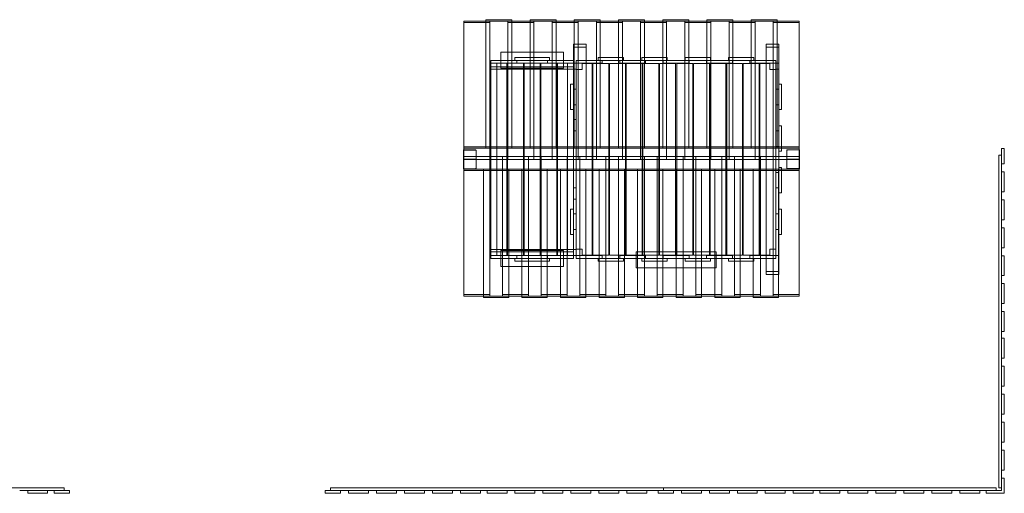
# Model space of a CAD drawing. Units: millimetres. Extents: x 480 to 12580, y 606 to 8300.
# Drawn here: x 5185 to 12580, y 606 to 4164 of the extents above; entities that cross this region are included whole.
import ezdxf

# ---------------------------------------------------------------- set-up
doc = ezdxf.new("R2010")
doc.units = ezdxf.units.MM
doc.header["$MEASUREMENT"] = 0

msp = doc.modelspace()

# ---------------------------------------------------------------- linework, layer by layer
at = {"color": 0, "linetype": 'Continuous', "lineweight": 0}
for p, q in [((8520, 4153.2), (8520, 3209.8)), ((8686.1, 4153.2), (8520, 4153.2)), ((8520, 4142.7), (8715, 4142.7)), ((8881.1, 4163.7), (8686.1, 4163.7)), ((8686.1, 3209.8), (8686.1, 4163.7)), ((8686.1, 4153.2), (8881.1, 4153.2)), ((8715, 4153.2), (8686.1, 4153.2)), ((8715, 3135.9), (8715, 4153.2)), ((8852.1, 4153.2), (8852.1, 3135.9)), ((8881.1, 4153.2), (8852.1, 4153.2)), ((8852.1, 4142.7), (9047.1, 4142.7)), ((8881.1, 4163.7), (8881.1, 3209.8)), ((9018.2, 4153.2), (8881.1, 4153.2)), ((9213.2, 4163.7), (9018.2, 4163.7)), ((9018.2, 3209.8), (9018.2, 4163.7)), ((9018.2, 4153.2), (9213.2, 4153.2)), ((9047.1, 4153.2), (9018.2, 4153.2)), ((9047.1, 3135.9), (9047.1, 4153.2)), ((9184.3, 4153.2), (9184.3, 3135.9)), ((9213.2, 4153.2), (9184.3, 4153.2)), ((9184.3, 4142.7), (9379.3, 4142.7)), ((9213.2, 4163.7), (9213.2, 3209.8)), ((9350.4, 4153.2), (9213.2, 4153.2)), ((9545.4, 4163.7), (9350.4, 4163.7)), ((9350.4, 3209.8), (9350.4, 4163.7)), ((9350.4, 4153.2), (9545.4, 4153.2)), ((9379.3, 4153.2), (9350.4, 4153.2)), ((9379.3, 3135.9), (9379.3, 4153.2)), ((9516.4, 4153.2), (9516.4, 3135.9)), ((9545.4, 4153.2), (9516.4, 4153.2)), ((9516.4, 4142.7), (9711.4, 4142.7)), ((9545.4, 4163.7), (9545.4, 3209.8)), ((9682.5, 4153.2), (9545.4, 4153.2)), ((9877.5, 4163.7), (9682.5, 4163.7)), ((9682.5, 3209.8), (9682.5, 4163.7)), ((9682.5, 4153.2), (9877.5, 4153.2)), ((9711.4, 4153.2), (9682.5, 4153.2)), ((9711.4, 3135.9), (9711.4, 4153.2)), ((9848.6, 4153.2), (9848.6, 3135.9)), ((9877.5, 4153.2), (9848.6, 4153.2)), ((9848.6, 4142.7), (10043.6, 4142.7)), ((9877.5, 4163.7), (9877.5, 3209.8)), ((10014.6, 4153.2), (9877.5, 4153.2)), ((10209.6, 4163.7), (10014.6, 4163.7)), ((10014.6, 3209.8), (10014.6, 4163.7)), ((10014.6, 4153.2), (10209.6, 4153.2)), ((10043.6, 4153.2), (10014.6, 4153.2)), ((10043.6, 3135.9), (10043.6, 4153.2)), ((10180.7, 4153.2), (10180.7, 3135.9)), ((10209.6, 4153.2), (10180.7, 4153.2)), ((10180.7, 4142.7), (10375.7, 4142.7)), ((10209.6, 4163.7), (10209.6, 3209.8)), ((10346.8, 4153.2), (10209.6, 4153.2)), ((10541.8, 4163.7), (10346.8, 4163.7)), ((10346.8, 3209.8), (10346.8, 4163.7)), ((10346.8, 4153.2), (10541.8, 4153.2)), ((10375.7, 4153.2), (10346.8, 4153.2)), ((10375.7, 3135.9), (10375.7, 4153.2)), ((10512.9, 4153.2), (10512.9, 3135.9)), ((10541.8, 4153.2), (10512.9, 4153.2)), ((10512.9, 4142.7), (10707.9, 4142.7)), ((10541.8, 4163.7), (10541.8, 3209.8)), ((10678.9, 4153.2), (10541.8, 4153.2)), ((10873.9, 4163.7), (10678.9, 4163.7)), ((10678.9, 3209.8), (10678.9, 4163.7)), ((10678.9, 4153.2), (10873.9, 4153.2)), ((10707.9, 4153.2), (10678.9, 4153.2)), ((10707.9, 3135.9), (10707.9, 4153.2)), ((10845, 4153.2), (10845, 3135.9)), ((10873.9, 4153.2), (10845, 4153.2)), ((10845, 4142.7), (11040, 4142.7)), ((10873.9, 4163.7), (10873.9, 3209.8)), ((11040, 4153.2), (10873.9, 4153.2)), ((11040, 3209.8), (11040, 4153.2)), ((9344, 3980.1), (9439, 3980.1)), ((9344, 3114.5), (9344, 3980.1)), ((9344, 3957.6), (9439, 3957.6)), ((9439, 3980.1), (9439, 3114.5)), ((10791, 3980.1), (10886, 3980.1)), ((10791, 3114.5), (10791, 3980.1)), ((10791, 3957.6), (10886, 3957.6)), ((10886, 3980.1), (10886, 3114.5)), ((8724, 3858), (8919, 3858)), ((8724, 3837), (8724, 3858)), ((9269, 3919), (8799, 3919)), ((8799, 3858), (8799, 3919)), ((8799, 3858), (8799, 3837)), ((8904, 3879), (9164, 3879)), ((8904, 3858), (8904, 3879)), ((8919, 3858), (8919, 3837)), ((8919, 3858), (9149, 3858)), ((9149, 3858), (9344, 3858)), ((9149, 3837), (9149, 3858)), ((9164, 3879), (9164, 3858)), ((9269, 3919), (9269, 3858)), ((9269, 3858), (9269, 3837)), ((9365, 3858), (9560, 3858)), ((9365, 3837), (9365, 3858)), ((9530.6, 3858), (9530.6, 3879)), ((9530.6, 3879), (9720.6, 3879)), ((9720.6, 3858), (9530.6, 3858)), ((9560, 3858), (9560, 3837)), ((9691.2, 3858), (9886.2, 3858)), ((9691.2, 3837), (9691.2, 3858)), ((9720.6, 3879), (9720.6, 3858)), ((9856.9, 3858), (9856.9, 3879)), ((9856.9, 3879), (10046.9, 3879)), ((10046.9, 3858), (9856.9, 3858)), ((9886.2, 3858), (9886.2, 3837)), ((10017.5, 3858), (10212.5, 3858)), ((10017.5, 3837), (10017.5, 3858)), ((10046.9, 3879), (10046.9, 3858)), ((10183.1, 3858), (10183.1, 3879)), ((10183.1, 3879), (10373.1, 3879)), ((10373.1, 3858), (10183.1, 3858)), ((10212.5, 3858), (10212.5, 3837)), ((10343.8, 3858), (10538.8, 3858)), ((10343.8, 3837), (10343.8, 3858)), ((10373.1, 3879), (10373.1, 3858)), ((10509.4, 3858), (10509.4, 3879)), ((10509.4, 3879), (10699.4, 3879)), ((10699.4, 3858), (10509.4, 3858)), ((10538.8, 3858), (10538.8, 3837)), ((10670, 3858), (10865, 3858)), ((10670, 3837), (10670, 3858)), ((10699.4, 3879), (10699.4, 3858)), ((10865, 3858), (10865, 3837)), ((8724, 3837), (8919, 3837)), ((8724, 3809), (8724, 3837)), ((9344, 3809), (8724, 3809)), ((8724, 3809), (8724, 3792)), ((8724, 3792), (8769, 3792)), ((8724, 3792), (8724, 2437)), ((8769, 3809), (8769, 3837)), ((8769, 3792), (8769, 3809)), ((9299, 3792), (8769, 3792)), ((8769, 3792), (8769, 2437)), ((8799, 3799), (8799, 3837)), ((9269, 3799), (8799, 3799)), ((8844, 2392), (8844, 3837)), ((8849, 3837), (8849, 2392)), ((8919, 3837), (9149, 3837)), ((8969, 2392), (8969, 3837)), ((8974, 3837), (8974, 2392)), ((9094, 2392), (9094, 3837)), ((9099, 3837), (9099, 2392)), ((9149, 3837), (9344, 3837)), ((9219, 2392), (9219, 3837)), ((9224, 3837), (9224, 2392)), ((9269, 3837), (9269, 3799)), ((9299, 3837), (9299, 3809)), ((9299, 3809), (9299, 3792)), ((9299, 3792), (9344, 3792)), ((9299, 2437), (9299, 3792)), ((9344, 3837), (9365, 3837)), ((9365, 3792), (9344, 3792)), ((9365, 3837), (9365, 3792)), ((9560, 3837), (9365, 3837)), ((9365, 3792), (9365, 3642)), ((9410, 3788.5), (9365, 3788.5)), ((9410, 3833.5), (9410, 3788.5)), ((9410, 3833.5), (9485, 3833.5)), ((9485, 3833.5), (9485, 2395.5)), ((9490.1, 3833.5), (9610.1, 3833.5)), ((9490.1, 2395.5), (9490.1, 3833.5)), ((9610.1, 3833.5), (9610.1, 2395.5)), ((9615.2, 3833.5), (9735.2, 3833.5)), ((9615.2, 2395.5), (9615.2, 3833.5)), ((9886.2, 3837), (9691.2, 3837)), ((9735.2, 3833.5), (9735.2, 2395.5)), ((9740.3, 3833.5), (9860.3, 3833.5)), ((9740.3, 2395.5), (9740.3, 3833.5)), ((9860.3, 3833.5), (9860.3, 2395.5)), ((9865.4, 3833.5), (9985.4, 3833.5)), ((9865.4, 2395.5), (9865.4, 3833.5)), ((9985.4, 3833.5), (9985.4, 2395.5)), ((9990.5, 3833.5), (10110.5, 3833.5)), ((9990.5, 2395.5), (9990.5, 3833.5)), ((10212.5, 3837), (10017.5, 3837)), ((10110.5, 3833.5), (10110.5, 2395.5)), ((10119.5, 3833.5), (10239.5, 3833.5)), ((10119.5, 2395.5), (10119.5, 3833.5)), ((10239.5, 3833.5), (10239.5, 2395.5)), ((10244.6, 3833.5), (10364.6, 3833.5)), ((10244.6, 2395.5), (10244.6, 3833.5)), ((10538.8, 3837), (10343.8, 3837)), ((10364.6, 3833.5), (10364.6, 2395.5)), ((10369.7, 3833.5), (10489.7, 3833.5)), ((10369.7, 2395.5), (10369.7, 3833.5)), ((10489.7, 3833.5), (10489.7, 2395.5)), ((10494.8, 3833.5), (10614.8, 3833.5)), ((10494.8, 2395.5), (10494.8, 3833.5)), ((10614.8, 3833.5), (10614.8, 2395.5)), ((10619.9, 3833.5), (10739.9, 3833.5)), ((10619.9, 2395.5), (10619.9, 3833.5)), ((10865, 3837), (10670, 3837)), ((10739.9, 3833.5), (10739.9, 2395.5)), ((10745, 3833.5), (10820, 3833.5)), ((10745, 2395.5), (10745, 3833.5)), ((10820, 3788.5), (10820, 3833.5)), ((10865, 3788.5), (10820, 3788.5)), ((10865, 3837), (10886, 3837)), ((10865, 3792), (10865, 3837)), ((10865, 3792), (10886, 3792)), ((10865, 3642), (10865, 3792)), ((9323, 3678.3), (9344, 3678.3)), ((9323, 3488.3), (9323, 3678.3)), ((9344, 3678.3), (9344, 3488.3)), ((9365, 3642), (9344, 3642)), ((9365, 3524.5), (9365, 3642)), ((10886, 3642), (10865, 3642)), ((10865, 3642), (10865, 3524.5)), ((10886, 3678.3), (10907, 3678.3)), ((10907, 3678.3), (10907, 3488.3)), ((9344, 3488.3), (9323, 3488.3)), ((9344, 3524.5), (9365, 3524.5)), ((9365, 3524.5), (9365, 3329.5)), ((10865, 3524.5), (10886, 3524.5)), ((10865, 3329.5), (10865, 3524.5)), ((10907, 3488.3), (10886, 3488.3)), ((9344, 3414.5), (9365, 3414.5)), ((9365, 3329.5), (9344, 3329.5)), ((9365, 2899.5), (9365, 3329.5)), ((9365, 2899.5), (9365, 3329.5)), ((10886, 3329.5), (10865, 3329.5)), ((10865, 3329.5), (10865, 3212)), ((10886, 3365.8), (10907, 3365.8)), ((10907, 3365.8), (10907, 3175.8)), ((8518.5, 3185.5), (8609.5, 3185.5)), ((8518.5, 3115.5), (8518.5, 3185.5)), ((11040, 3209.8), (8520, 3209.8)), ((8520, 3185.5), (8520, 3209.8)), ((11040, 3199.3), (8520, 3199.3)), ((8520, 3184.8), (8520, 3185.5)), ((8520, 3184.8), (8520, 3135.5)), ((8520, 3184.8), (8609.5, 3184.8)), ((8609.5, 3184.8), (8609.5, 3185.5)), ((8612.5, 3115.5), (8612.5, 3182.9)), ((8686.1, 3209.8), (8881.1, 3209.8)), ((8686.1, 3199.3), (8686.1, 3209.8)), ((8686.1, 3199.3), (8881.1, 3199.3)), ((8881.1, 3209.8), (8881.1, 3199.3)), ((9018.2, 3209.8), (9213.2, 3209.8)), ((9018.2, 3199.3), (9018.2, 3209.8)), ((9018.2, 3199.3), (9213.2, 3199.3)), ((9213.2, 3209.8), (9213.2, 3199.3)), ((9350.4, 3209.8), (9545.4, 3209.8)), ((9350.4, 3199.3), (9350.4, 3209.8)), ((9350.4, 3199.3), (9545.4, 3199.3)), ((9545.4, 3209.8), (9545.4, 3199.3)), ((9682.5, 3209.8), (9877.5, 3209.8)), ((9682.5, 3199.3), (9682.5, 3209.8)), ((9682.5, 3199.3), (9877.5, 3199.3)), ((9877.5, 3209.8), (9877.5, 3199.3)), ((10014.6, 3209.8), (10209.6, 3209.8)), ((10014.6, 3199.3), (10014.6, 3209.8)), ((10014.6, 3199.3), (10209.6, 3199.3)), ((10209.6, 3209.8), (10209.6, 3199.3)), ((10346.8, 3209.8), (10541.8, 3209.8)), ((10346.8, 3199.3), (10346.8, 3209.8)), ((10346.8, 3199.3), (10541.8, 3199.3)), ((10541.8, 3209.8), (10541.8, 3199.3)), ((10678.9, 3209.8), (10873.9, 3209.8)), ((10678.9, 3199.3), (10678.9, 3209.8)), ((10678.9, 3199.3), (10873.9, 3199.3)), ((10865, 3114.5), (10865, 3212)), ((10865, 3212), (10886, 3212)), ((10873.9, 3209.8), (10873.9, 3199.3)), ((10947.5, 3183.5), (10947.5, 3116.1)), ((11041.5, 3186), (10950.5, 3186)), ((10950.5, 3186), (10950.5, 3185.3)), ((11040, 3185.3), (10950.5, 3185.3)), ((11040, 3209.8), (11040, 3186)), ((11040, 3186), (11040, 3135.5)), ((11040, 3135.5), (11040, 3185.3)), ((11041.5, 3186), (11041.5, 3116.1)), ((12560, 3196), (12560, 3081)), ((12580, 3196), (12560, 3196)), ((12580, 3081), (12580, 3196)), ((8518.5, 3171.5), (8520, 3171.5)), ((8518.5, 3157.9), (8520, 3157.9)), ((8518.5, 3115.5), (8612.5, 3115.5)), ((8518.5, 3115.5), (8518.5, 3113.5)), ((8518.5, 3114.5), (8520, 3114.5)), ((8518.5, 3113.5), (8612.5, 3113.5)), ((8518.5, 3043.5), (8518.5, 3113.5)), ((8520, 3135.9), (8715, 3135.9)), ((8520, 3135.5), (11040, 3135.5)), ((8612.5, 3135.5), (8520, 3135.5)), ((8520, 3114.5), (8520, 3135.5)), ((8520, 3135.5), (8715, 3135.5)), ((8520, 3114.7), (8612.5, 3114.7)), ((8715, 3114.5), (8520, 3114.5)), ((11040, 3114.5), (8520, 3114.5)), ((8520, 3114.5), (8612.5, 3114.5)), ((8520, 3043.5), (8520, 3114.5)), ((8520, 3114.5), (8715, 3114.5)), ((8520, 3114.2), (8520, 3044.2)), ((8520, 3114.2), (8612.5, 3114.2)), ((10947.5, 3135.5), (8612.5, 3135.5)), ((8612.5, 3115.5), (8612.5, 3113.5)), ((8612.5, 3114.5), (10947.5, 3114.5)), ((8612.5, 3046.1), (8612.5, 3113.5)), ((8715, 3135.9), (8715, 3135.5)), ((8715, 3135.5), (8715, 3114.5)), ((8715, 3114.5), (8715, 2088.1)), ((8810.6, 3114.5), (8810.6, 3135.5)), ((8810.6, 3135.5), (9005.6, 3135.5)), ((8810.6, 3114.5), (9005.6, 3114.5)), ((8810.6, 2088.1), (8810.6, 3114.5)), ((8852.1, 3135.9), (9047.1, 3135.9)), ((8852.1, 3114.5), (8852.1, 3135.9)), ((9047.1, 3114.5), (8852.1, 3114.5)), ((9005.6, 3135.5), (9005.6, 3114.5)), ((9005.6, 3114.5), (9005.6, 2088.1)), ((9047.1, 3135.9), (9047.1, 3114.5)), ((9101.2, 3114.5), (9101.2, 3135.5)), ((9101.2, 3135.5), (9296.2, 3135.5)), ((9101.2, 3114.5), (9296.2, 3114.5)), ((9101.2, 2088.1), (9101.2, 3114.5)), ((9184.3, 3135.9), (9379.3, 3135.9)), ((9184.3, 3114.5), (9184.3, 3135.9)), ((9379.3, 3114.5), (9184.3, 3114.5)), ((9296.2, 3135.5), (9296.2, 3114.5)), ((9296.2, 3114.5), (9296.2, 2088.1)), ((9344, 3114.5), (9344, 2899.5)), ((9344, 2899.5), (9344, 3114.5)), ((9439, 3114.5), (9344, 3114.5)), ((9344, 3114.5), (9344, 3114.5)), ((9439, 3114.5), (9344, 3114.5)), ((9379.3, 3135.9), (9379.3, 3114.5)), ((9391.9, 3114.5), (9391.9, 3135.5)), ((9391.9, 3135.5), (9586.9, 3135.5)), ((9391.9, 3114.5), (9586.9, 3114.5)), ((9391.9, 2088.1), (9391.9, 3114.5)), ((9439, 3114.5), (9439, 3114.5)), ((9516.4, 3135.9), (9711.4, 3135.9)), ((9516.4, 3114.5), (9516.4, 3135.9)), ((9711.4, 3114.5), (9516.4, 3114.5)), ((9586.9, 3135.5), (9586.9, 3114.5)), ((9586.9, 3114.5), (9586.9, 2088.1)), ((9682.5, 3114.5), (9682.5, 3135.5)), ((9682.5, 3135.5), (9877.5, 3135.5)), ((9682.5, 3114.5), (9877.5, 3114.5)), ((9682.5, 2088.1), (9682.5, 3114.5)), ((9711.4, 3135.9), (9711.4, 3114.5)), ((9848.6, 3135.9), (10043.6, 3135.9)), ((9848.6, 3114.5), (9848.6, 3135.9)), ((10043.6, 3114.5), (9848.6, 3114.5)), ((9877.5, 3135.5), (9877.5, 3114.5)), ((9877.5, 3114.5), (9877.5, 2088.1)), ((9973.1, 3114.5), (9973.1, 3135.5)), ((9973.1, 3135.5), (10168.1, 3135.5)), ((9973.1, 3114.5), (10168.1, 3114.5)), ((9973.1, 2088.1), (9973.1, 3114.5)), ((10043.6, 3135.9), (10043.6, 3114.5)), ((10168.1, 3135.5), (10168.1, 3114.5)), ((10168.1, 3114.5), (10168.1, 2088.1)), ((10180.7, 3135.9), (10375.7, 3135.9)), ((10180.7, 3114.5), (10180.7, 3135.9)), ((10375.7, 3114.5), (10180.7, 3114.5)), ((10263.7, 2088.1), (10263.7, 3114.5)), ((10263.7, 3114.5), (10263.7, 3135.5)), ((10263.7, 3135.5), (10458.8, 3135.5)), ((10263.7, 3114.5), (10458.8, 3114.5)), ((10375.7, 3135.9), (10375.7, 3114.5)), ((10458.8, 3135.5), (10458.8, 3114.5)), ((10458.8, 3114.5), (10458.8, 2088.1)), ((10512.9, 3135.9), (10707.9, 3135.9)), ((10512.9, 3114.5), (10512.9, 3135.9)), ((10707.9, 3114.5), (10512.9, 3114.5)), ((10554.4, 3114.5), (10554.4, 3135.5)), ((10554.4, 3135.5), (10749.4, 3135.5)), ((10554.4, 3114.5), (10749.4, 3114.5)), ((10554.4, 2088.1), (10554.4, 3114.5)), ((10707.9, 3135.9), (10707.9, 3114.5)), ((10749.4, 3135.5), (10749.4, 3114.5)), ((10749.4, 3114.5), (10749.4, 2088.1)), ((10886, 3114.5), (10791, 3114.5)), ((10791, 3114.5), (10791, 3114.5)), ((10865, 3114.5), (10791, 3114.5)), ((10791, 3114.5), (10791, 3114.5)), ((10791, 3114.5), (10886, 3114.5)), ((10791, 3114.5), (10865, 3114.5)), ((10791, 2248.9), (10791, 3114.5)), ((10845, 3135.9), (11040, 3135.9)), ((10845, 3135.5), (10845, 3135.9)), ((10845, 3114.5), (10845, 3135.5)), ((10845, 3135.5), (11040, 3135.5)), ((11040, 3114.5), (10845, 3114.5)), ((10845, 3114.5), (11040, 3114.5)), ((10845, 2088.1), (10845, 3114.5)), ((10886, 3114.5), (10865, 3114.5)), ((10865, 3017), (10865, 3114.5)), ((10907, 3175.8), (10886, 3175.8)), ((10886, 3114.5), (10886, 3114.5)), ((10886, 3114.5), (10886, 3114.5)), ((10886, 3114.5), (10886, 3114.5)), ((10886, 3114.5), (10886, 3114.5)), ((10886, 3114.5), (10886, 2248.9)), ((11040, 3135.5), (10947.5, 3135.5)), ((11041.5, 3116.1), (10947.5, 3116.1)), ((10947.5, 3114.1), (10947.5, 3116.1)), ((11040, 3115.3), (10947.5, 3115.3)), ((11040, 3114.8), (10947.5, 3114.8)), ((10947.5, 3114.5), (11040, 3114.5)), ((11041.5, 3114.1), (10947.5, 3114.1)), ((10947.5, 3114.1), (10947.5, 3046.6)), ((11041.5, 3172), (11040, 3172)), ((11041.5, 3158.4), (11040, 3158.4)), ((11040, 3135.5), (11040, 3114.5)), ((11041.5, 3115), (11040, 3115)), ((11040, 3114.5), (11040, 3044)), ((11041.5, 3114.1), (11041.5, 3116.1)), ((11041.5, 3114.1), (11041.5, 3044)), ((12540, 3146), (12560, 3146)), ((12540, 3146), (12540, 646)), ((8518.5, 3071.2), (8520, 3071.2)), ((8518.5, 3057.5), (8520, 3057.5)), ((8518.5, 3043.5), (8609.5, 3043.5)), ((8520, 3044.2), (8609.5, 3044.2)), ((8520, 3031.5), (8520, 3043.5)), ((11040, 3042.1), (8520, 3042.1)), ((8609.5, 3043.5), (8609.5, 3044.2)), ((8857.8, 3042.1), (8667.8, 3042.1)), ((8667.8, 3031.5), (8667.8, 3042.1)), ((8857.8, 3042.1), (8857.8, 3031.5)), ((9147.4, 3042.1), (8957.4, 3042.1)), ((8957.4, 3031.5), (8957.4, 3042.1)), ((9147.4, 3042.1), (9147.4, 3031.5)), ((9436.9, 3042.1), (9246.9, 3042.1)), ((9246.9, 3031.5), (9246.9, 3042.1)), ((9436.9, 3042.1), (9436.9, 3031.5)), ((9726.5, 3042.1), (9536.5, 3042.1)), ((9536.5, 3031.5), (9536.5, 3042.1)), ((9726.5, 3042.1), (9726.5, 3031.5)), ((10016, 3042.1), (9826, 3042.1)), ((9826, 3031.5), (9826, 3042.1)), ((10016, 3042.1), (10016, 3031.5)), ((10305.6, 3042.1), (10115.6, 3042.1)), ((10115.6, 3031.5), (10115.6, 3042.1)), ((10305.6, 3042.1), (10305.6, 3031.5)), ((10595.1, 3042.1), (10405.1, 3042.1)), ((10405.1, 3031.5), (10405.1, 3042.1)), ((10595.1, 3042.1), (10595.1, 3031.5)), ((10884.7, 3042.1), (10694.7, 3042.1)), ((10694.7, 3031.5), (10694.7, 3042.1)), ((10884.7, 3042.1), (10884.7, 3031.5)), ((10886, 3053.3), (10907, 3053.3)), ((10907, 3053.3), (10907, 2863.3)), ((11040, 3044.8), (10950.5, 3044.8)), ((10950.5, 3044.8), (10950.5, 3044)), ((11041.5, 3044), (10950.5, 3044)), ((11041.5, 3071.7), (11040, 3071.7)), ((11041.5, 3058), (11040, 3058)), ((11040, 3044), (11040, 3031.5)), ((12560, 3081), (12580, 3081)), ((12560, 3081), (12560, 3021)), ((11040, 3031.5), (8520, 3031.5)), ((8520, 2088.1), (8520, 3031.5)), ((8857.8, 3031.5), (8667.8, 3031.5)), ((8667.8, 2077.5), (8667.8, 3031.5)), ((8857.8, 3031.5), (8857.8, 2077.5)), ((9147.4, 3031.5), (8957.4, 3031.5)), ((8957.4, 2077.5), (8957.4, 3031.5)), ((9147.4, 3031.5), (9147.4, 2077.5)), ((9436.9, 3031.5), (9246.9, 3031.5)), ((9246.9, 2077.5), (9246.9, 3031.5)), ((9436.9, 3031.5), (9436.9, 2077.5)), ((9726.5, 3031.5), (9536.5, 3031.5)), ((9536.5, 2077.5), (9536.5, 3031.5)), ((9726.5, 3031.5), (9726.5, 2077.5)), ((10016, 3031.5), (9826, 3031.5)), ((9826, 2077.5), (9826, 3031.5)), ((10016, 3031.5), (10016, 2077.5)), ((10305.6, 3031.5), (10115.6, 3031.5)), ((10115.6, 2077.5), (10115.6, 3031.5)), ((10305.6, 3031.5), (10305.6, 2077.5)), ((10595.1, 3031.5), (10405.1, 3031.5)), ((10405.1, 2077.5), (10405.1, 3031.5)), ((10595.1, 3031.5), (10595.1, 2077.5)), ((10884.7, 3031.5), (10694.7, 3031.5)), ((10694.7, 2077.5), (10694.7, 3031.5)), ((10886, 3017), (10865, 3017)), ((10865, 3017), (10865, 2899.5)), ((10884.7, 3031.5), (10884.7, 2077.5)), ((11040, 3031.5), (11040, 2088.1)), ((12560, 3021), (12560, 2871)), ((12580, 3021), (12560, 3021)), ((12580, 2871), (12580, 3021)), ((9344, 2740.8), (9344, 2899.5)), ((9344, 2899.5), (9365, 2899.5)), ((9365, 2899.5), (9365, 2704.5)), ((10865, 2899.5), (10886, 2899.5)), ((10865, 2704.5), (10865, 2899.5)), ((9344, 2814.5), (9365, 2814.5)), ((10907, 2863.3), (10886, 2863.3)), ((12560, 2871), (12580, 2871)), ((12560, 2871), (12560, 2811)), ((12560, 2811), (12560, 2661)), ((12580, 2811), (12560, 2811)), ((12580, 2661), (12580, 2811)), ((9323, 2740.8), (9344, 2740.8)), ((9323, 2550.8), (9323, 2740.8)), ((9344, 2740.8), (9344, 2550.8)), ((10886, 2740.8), (10907, 2740.8)), ((10907, 2740.8), (10907, 2550.8)), ((9365, 2704.5), (9344, 2704.5)), ((9365, 2587), (9365, 2704.5)), ((10886, 2704.5), (10865, 2704.5)), ((10865, 2704.5), (10865, 2587)), ((12560, 2661), (12580, 2661)), ((12560, 2661), (12560, 2601)), ((12560, 2601), (12560, 2451)), ((12580, 2601), (12560, 2601)), ((12580, 2451), (12580, 2601)), ((9344, 2550.8), (9323, 2550.8)), ((9344, 2587), (9365, 2587)), ((9344, 2437), (9344, 2550.8)), ((9365, 2587), (9365, 2437)), ((10865, 2587), (10886, 2587)), ((10865, 2392), (10865, 2587)), ((10907, 2550.8), (10886, 2550.8)), ((9365, 2440.5), (9410, 2440.5)), ((9410, 2440.5), (9410, 2395.5)), ((10820, 2395.5), (10820, 2440.5)), ((10820, 2440.5), (10865, 2440.5)), ((12560, 2451), (12580, 2451)), ((12560, 2451), (12560, 2391)), ((8769, 2437), (8724, 2437)), ((8724, 2437), (8724, 2420)), ((8724, 2392), (8724, 2420)), ((8724, 2420), (9344, 2420)), ((8724, 2371), (8724, 2392)), ((8919, 2392), (8724, 2392)), ((8919, 2371), (8724, 2371)), ((8769, 2420), (8769, 2437)), ((8769, 2437), (9299, 2437)), ((8769, 2392), (8769, 2420)), ((8799, 2430), (9269, 2430)), ((8799, 2392), (8799, 2430)), ((8799, 2371), (8799, 2392)), ((8799, 2310), (8799, 2371)), ((8904, 2350), (8904, 2371)), ((8919, 2392), (8919, 2371)), ((9149, 2392), (8919, 2392)), ((9149, 2371), (8919, 2371)), ((9149, 2371), (9149, 2392)), ((9344, 2392), (9149, 2392)), ((9344, 2371), (9149, 2371)), ((9164, 2371), (9164, 2350)), ((9269, 2430), (9269, 2392)), ((9269, 2371), (9269, 2392)), ((9269, 2371), (9269, 2310)), ((9344, 2437), (9299, 2437)), ((9299, 2437), (9299, 2420)), ((9299, 2420), (9299, 2392)), ((9365, 2437), (9344, 2437)), ((9344, 2392), (9344, 2437)), ((9365, 2392), (9344, 2392)), ((9344, 2392), (9344, 2371)), ((9365, 2437), (9365, 2392)), ((9365, 2371), (9365, 2392)), ((9365, 2392), (9560, 2392)), ((9560, 2371), (9365, 2371)), ((9485, 2395.5), (9410, 2395.5)), ((9610.1, 2395.5), (9490.1, 2395.5)), ((9530.6, 2371), (9720.6, 2371)), ((9530.6, 2350), (9530.6, 2371)), ((9560, 2392), (9560, 2371)), ((9735.2, 2395.5), (9615.2, 2395.5)), ((9691.2, 2392), (9886.2, 2392)), ((9691.2, 2371), (9691.2, 2392)), ((9886.2, 2371), (9691.2, 2371)), ((9720.6, 2371), (9720.6, 2350)), ((9860.3, 2395.5), (9740.3, 2395.5)), ((9814, 2420), (9814, 2392)), ((10416, 2420), (9814, 2420)), ((9814, 2371), (9814, 2392)), ((9814, 2371), (9814, 2300)), ((9856.9, 2371), (10046.9, 2371)), ((9856.9, 2350), (9856.9, 2371)), ((9985.4, 2395.5), (9865.4, 2395.5)), ((9886.2, 2392), (9886.2, 2371)), ((10110.5, 2395.5), (9990.5, 2395.5)), ((10017.5, 2371), (10017.5, 2392)), ((10017.5, 2392), (10212.5, 2392)), ((10212.5, 2371), (10017.5, 2371)), ((10046.9, 2371), (10046.9, 2350)), ((10239.5, 2395.5), (10119.5, 2395.5)), ((10183.1, 2371), (10373.1, 2371)), ((10183.1, 2350), (10183.1, 2371)), ((10212.5, 2392), (10212.5, 2371)), ((10364.6, 2395.5), (10244.6, 2395.5)), ((10343.8, 2371), (10343.8, 2392)), ((10343.8, 2392), (10538.8, 2392)), ((10538.8, 2371), (10343.8, 2371)), ((10489.7, 2395.5), (10369.7, 2395.5)), ((10373.1, 2371), (10373.1, 2350)), ((10416, 2392), (10416, 2420)), ((10416, 2371), (10416, 2392)), ((10416, 2300), (10416, 2371)), ((10614.8, 2395.5), (10494.8, 2395.5)), ((10509.4, 2371), (10699.4, 2371)), ((10509.4, 2350), (10509.4, 2371)), ((10538.8, 2392), (10538.8, 2371)), ((10739.9, 2395.5), (10619.9, 2395.5)), ((10670, 2371), (10670, 2392)), ((10670, 2392), (10865, 2392)), ((10865, 2371), (10670, 2371)), ((10699.4, 2371), (10699.4, 2350)), ((10820, 2395.5), (10745, 2395.5)), ((10886, 2392), (10865, 2392)), ((10865, 2392), (10865, 2371)), ((12560, 2391), (12560, 2241)), ((12580, 2391), (12560, 2391)), ((12580, 2241), (12580, 2391)), ((8799, 2310), (9269, 2310)), ((9164, 2350), (8904, 2350)), ((9720.6, 2350), (9530.6, 2350)), ((9814, 2300), (10416, 2300)), ((10046.9, 2350), (9856.9, 2350)), ((10373.1, 2350), (10183.1, 2350)), ((10699.4, 2350), (10509.4, 2350)), ((10886, 2271.4), (10791, 2271.4)), ((10886, 2248.9), (10791, 2248.9)), ((12560, 2241), (12580, 2241)), ((12560, 2241), (12560, 2181)), ((12560, 2181), (12560, 2031)), ((12580, 2181), (12560, 2181)), ((12580, 2031), (12580, 2181)), ((8520, 2098.6), (8715, 2098.6)), ((8520, 2088.1), (8667.8, 2088.1)), ((8667.8, 2088.1), (8715, 2088.1)), ((8857.8, 2088.1), (8667.8, 2088.1)), ((8667.8, 2077.5), (8857.8, 2077.5)), ((8810.6, 2098.6), (9005.6, 2098.6)), ((8810.6, 2088.1), (8857.8, 2088.1)), ((8857.8, 2088.1), (8957.4, 2088.1)), ((8957.4, 2088.1), (9005.6, 2088.1)), ((9147.4, 2088.1), (8957.4, 2088.1)), ((8957.4, 2077.5), (9147.4, 2077.5)), ((9101.2, 2098.6), (9296.2, 2098.6)), ((9101.2, 2088.1), (9147.4, 2088.1)), ((9147.4, 2088.1), (9246.9, 2088.1)), ((9436.9, 2088.1), (9246.9, 2088.1)), ((9246.9, 2088.1), (9296.2, 2088.1)), ((9246.9, 2077.5), (9436.9, 2077.5)), ((9391.9, 2098.6), (9586.9, 2098.6)), ((9391.9, 2088.1), (9436.9, 2088.1)), ((9436.9, 2088.1), (9536.5, 2088.1)), ((9726.5, 2088.1), (9536.5, 2088.1)), ((9536.5, 2088.1), (9586.9, 2088.1)), ((9536.5, 2077.5), (9726.5, 2077.5)), ((9682.5, 2098.6), (9877.5, 2098.6)), ((9682.5, 2088.1), (9726.5, 2088.1)), ((9726.5, 2088.1), (9826, 2088.1)), ((10016, 2088.1), (9826, 2088.1)), ((9826, 2088.1), (9877.5, 2088.1)), ((9826, 2077.5), (10016, 2077.5)), ((9973.1, 2098.6), (10168.1, 2098.6)), ((9973.1, 2088.1), (10016, 2088.1)), ((10016, 2088.1), (10115.6, 2088.1)), ((10305.6, 2088.1), (10115.6, 2088.1)), ((10115.6, 2088.1), (10168.1, 2088.1)), ((10115.6, 2077.5), (10305.6, 2077.5)), ((10263.7, 2098.6), (10458.8, 2098.6)), ((10263.7, 2088.1), (10305.6, 2088.1)), ((10305.6, 2088.1), (10405.1, 2088.1)), ((10595.1, 2088.1), (10405.1, 2088.1)), ((10405.1, 2088.1), (10458.8, 2088.1)), ((10405.1, 2077.5), (10595.1, 2077.5)), ((10554.4, 2098.6), (10749.4, 2098.6)), ((10554.4, 2088.1), (10595.1, 2088.1)), ((10595.1, 2088.1), (10694.7, 2088.1)), ((10884.7, 2088.1), (10694.7, 2088.1)), ((10694.7, 2088.1), (10749.4, 2088.1)), ((10694.7, 2077.5), (10884.7, 2077.5)), ((10845, 2098.6), (11040, 2098.6)), ((10845, 2088.1), (10884.7, 2088.1)), ((10884.7, 2088.1), (11040, 2088.1)), ((12560, 2031), (12580, 2031)), ((12560, 2031), (12560, 1971)), ((12560, 1971), (12560, 1821)), ((12580, 1971), (12560, 1971)), ((12580, 1821), (12580, 1971)), ((12560, 1821), (12580, 1821)), ((12560, 1821), (12560, 1771)), ((12560, 1771), (12560, 1621)), ((12580, 1771), (12560, 1771)), ((12580, 1621), (12580, 1771)), ((12560, 1621), (12580, 1621)), ((12560, 1621), (12560, 1561)), ((12560, 1561), (12560, 1411)), ((12580, 1561), (12560, 1561)), ((12580, 1411), (12580, 1561)), ((12560, 1411), (12580, 1411)), ((12560, 1411), (12560, 1351)), ((12560, 1351), (12560, 1201)), ((12580, 1351), (12560, 1351)), ((12580, 1201), (12580, 1351)), ((12560, 1201), (12580, 1201)), ((12560, 1201), (12560, 1141)), ((12560, 1141), (12560, 991)), ((12580, 1141), (12560, 1141)), ((12580, 991), (12580, 1141)), ((12560, 991), (12580, 991)), ((12560, 991), (12560, 931)), ((12560, 931), (12560, 781)), ((12580, 931), (12560, 931)), ((12580, 781), (12580, 931)), ((12560, 781), (12580, 781)), ((12560, 781), (12560, 721)), ((12580, 721), (12560, 721)), ((12560, 721), (12560, 626)), ((12580, 606), (12580, 721)), ((5520, 646), (3020, 646)), ((5245, 626), (5185, 626)), ((5395, 626), (5245, 626)), ((5245, 626), (5245, 606)), ((5245, 606), (5395, 606)), ((5395, 606), (5395, 626)), ((5445, 626), (5395, 626)), ((5445, 626), (5445, 606)), ((5560, 626), (5445, 626)), ((5445, 606), (5560, 606)), ((5520, 646), (5520, 626)), ((5560, 606), (5560, 626)), ((7480, 626), (7480, 606)), ((7595, 626), (7480, 626)), ((7480, 606), (7595, 606)), ((10020, 646), (7520, 646)), ((7520, 626), (7520, 646)), ((7595, 606), (7595, 626)), ((7655, 626), (7595, 626)), ((7805, 626), (7655, 626)), ((7655, 626), (7655, 606)), ((7655, 606), (7805, 606)), ((7805, 606), (7805, 626)), ((7865, 626), (7805, 626)), ((8015, 626), (7865, 626)), ((7865, 626), (7865, 606)), ((7865, 606), (8015, 606)), ((8015, 606), (8015, 626)), ((8075, 626), (8015, 626)), ((8225, 626), (8075, 626)), ((8075, 626), (8075, 606)), ((8075, 606), (8225, 606)), ((8225, 606), (8225, 626)), ((8285, 626), (8225, 626)), ((8435, 626), (8285, 626)), ((8285, 626), (8285, 606)), ((8285, 606), (8435, 606)), ((8435, 606), (8435, 626)), ((8495, 626), (8435, 626)), ((8645, 626), (8495, 626)), ((8495, 626), (8495, 606)), ((8495, 606), (8645, 606)), ((8645, 606), (8645, 626)), ((8695, 626), (8645, 626)), ((8845, 626), (8695, 626)), ((8695, 626), (8695, 606)), ((8695, 606), (8845, 606)), ((8845, 606), (8845, 626)), ((8905, 626), (8845, 626)), ((9055, 626), (8905, 626)), ((8905, 626), (8905, 606)), ((8905, 606), (9055, 606)), ((9055, 606), (9055, 626)), ((9115, 626), (9055, 626)), ((9265, 626), (9115, 626)), ((9115, 626), (9115, 606)), ((9115, 606), (9265, 606)), ((9265, 606), (9265, 626)), ((9325, 626), (9265, 626)), ((9475, 626), (9325, 626)), ((9325, 626), (9325, 606)), ((9325, 606), (9475, 606)), ((9475, 606), (9475, 626)), ((9535, 626), (9475, 626)), ((9685, 626), (9535, 626)), ((9535, 626), (9535, 606)), ((9535, 606), (9685, 606)), ((9685, 606), (9685, 626)), ((9745, 626), (9685, 626)), ((9895, 626), (9745, 626)), ((9745, 626), (9745, 606)), ((9745, 606), (9895, 606)), ((9895, 606), (9895, 626)), ((9980, 626), (9895, 626)), ((9980, 626), (9980, 606)), ((10095, 626), (9980, 626)), ((9980, 606), (10095, 606)), ((12520, 646), (10020, 646)), ((10020, 626), (10020, 646)), ((10020, 646), (10020, 626)), ((10095, 606), (10095, 626)), ((10155, 626), (10095, 626)), ((10305, 626), (10155, 626)), ((10155, 626), (10155, 606)), ((10155, 606), (10305, 606)), ((10305, 606), (10305, 626)), ((10365, 626), (10305, 626)), ((10515, 626), (10365, 626)), ((10365, 626), (10365, 606)), ((10365, 606), (10515, 606)), ((10515, 606), (10515, 626)), ((10575, 626), (10515, 626)), ((10725, 626), (10575, 626)), ((10575, 626), (10575, 606)), ((10575, 606), (10725, 606)), ((10725, 606), (10725, 626)), ((10785, 626), (10725, 626)), ((10935, 626), (10785, 626)), ((10785, 626), (10785, 606)), ((10785, 606), (10935, 606)), ((10935, 606), (10935, 626)), ((10995, 626), (10935, 626)), ((11145, 626), (10995, 626)), ((10995, 626), (10995, 606)), ((10995, 606), (11145, 606)), ((11145, 606), (11145, 626)), ((11195, 626), (11145, 626)), ((11345, 626), (11195, 626)), ((11195, 626), (11195, 606)), ((11195, 606), (11345, 606)), ((11345, 606), (11345, 626)), ((11405, 626), (11345, 626)), ((11555, 626), (11405, 626)), ((11405, 626), (11405, 606)), ((11405, 606), (11555, 606)), ((11555, 606), (11555, 626)), ((11615, 626), (11555, 626)), ((11765, 626), (11615, 626)), ((11615, 626), (11615, 606)), ((11615, 606), (11765, 606)), ((11765, 606), (11765, 626)), ((11825, 626), (11765, 626)), ((11975, 626), (11825, 626)), ((11825, 626), (11825, 606)), ((11825, 606), (11975, 606)), ((11975, 606), (11975, 626)), ((12035, 626), (11975, 626)), ((12185, 626), (12035, 626)), ((12035, 626), (12035, 606)), ((12035, 606), (12185, 606)), ((12185, 606), (12185, 626)), ((12245, 626), (12185, 626)), ((12395, 626), (12245, 626)), ((12245, 626), (12245, 606)), ((12245, 606), (12395, 606)), ((12395, 606), (12395, 626)), ((12445, 626), (12395, 626)), ((12560, 626), (12445, 626)), ((12445, 626), (12445, 606)), ((12445, 606), (12580, 606)), ((12520, 646), (12520, 626)), ((12560, 646), (12540, 646))]:
    msp.add_line(p, q, dxfattribs=at)
at = {"color": 0, "linetype": 'Continuous', "lineweight": 0, "extrusion": (0, 0, -1)}
for centre, major_axis, ratio, start_param, end_param in [((8609.5, 3182.9), (3, 0), 0.866493, -1.570796, 0), ((10950.5, 3183.5), (-3, 0), 0.865557, 0, 1.570796), ((8609.5, 3046.1), (3, 0), 0.865557, 0, 1.570796), ((10950.5, 3046.6), (-3, 0), 0.866493, -1.570796, 0)]:
    msp.add_ellipse(centre, major_axis=major_axis, ratio=ratio, start_param=start_param, end_param=end_param, dxfattribs=at)
at = {"color": 0, "linetype": 'Continuous', "lineweight": 0}
for centre, major_axis, ratio, start_param, end_param in [((8609.5, 3182.2), (3, 0), 0.866493, 0, 1.570796), ((10950.5, 3182.7), (-3, 0), 0.865557, -1.570796, 0), ((8609.5, 3046.8), (3, 0), 0.865557, -1.570796, 0), ((10950.5, 3047.4), (-3, 0), 0.866493, 0, 1.570796)]:
    msp.add_ellipse(centre, major_axis=major_axis, ratio=ratio, start_param=start_param, end_param=end_param, dxfattribs=at)

doc.saveas('drawing.dxf')
